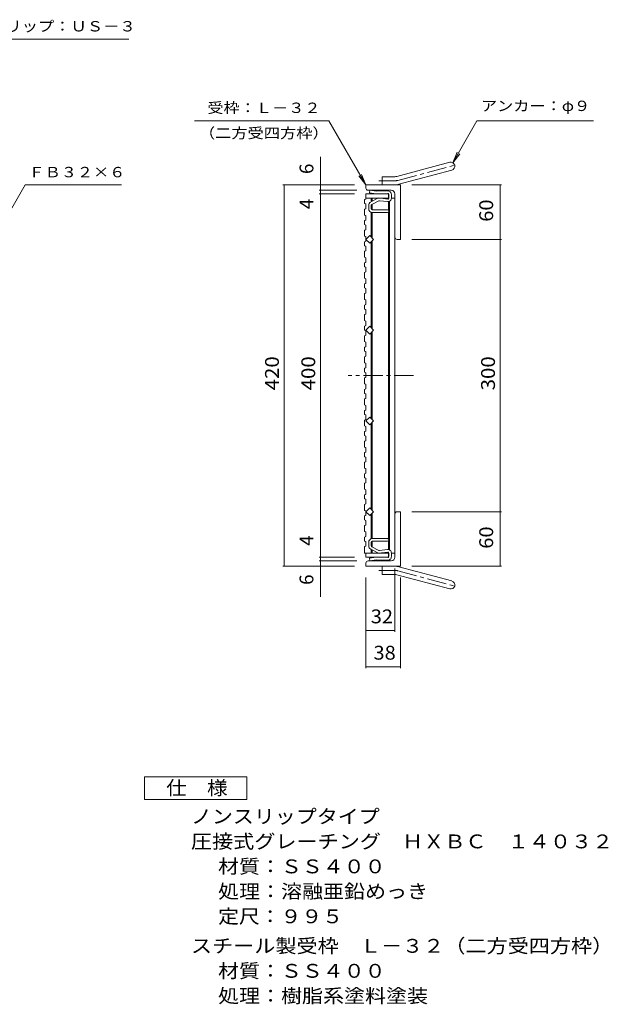
# Model space of a CAD drawing. Units: millimetres. Extents: x -1677 to 1791, y -1366 to 1219.
# Drawn here: x 494 to 1791, y -1031 to 1138 of the extents above; entities that cross this region are included whole.
import ezdxf

# ---------------------------------------------------------------- set-up
doc = ezdxf.new("R2010")
doc.units = ezdxf.units.MM
doc.header["$LTSCALE"] = 10
doc.linetypes.add('JWW_CENTER1', pattern=[6.773333, 4.233333, -0.846667, 0.846667, -0.846667])
for name, color, linetype in [('A-0_通り芯', 7, 'Continuous'), ('A-1_ピット', 7, 'Continuous'), ('A-2_蓋', 7, 'Continuous'), ('A-4_寸法', 7, 'Continuous'), ('A-A', 7, 'Continuous'), ('D-4_寸法', 7, 'Continuous')]:
    doc.layers.add(name, color=color, linetype=linetype)
doc.styles.add('ＭＳ ゴシック', font='txt', dxfattribs={"height": 1})

msp = doc.modelspace()

# ---------------------------------------------------------------- linework, layer by layer
at = {"layer": 'A-0_通り芯', "color": 7, "linetype": 'Continuous', "lineweight": 9}
for p, q in [((1265.6, 761.8), (1264.7, 756.1)), ((1279.4, 759.6), (1265.6, 761.8)), ((1279.4, 759.6), (1304.9, 760.4)), ((1279, 753.8), (1264.7, 756.1)), ((1267.4, 736.1), (1285, 744.9)), ((1285.5, 738.7), (1269.9, 730.8)), ((1279, 753.8), (1305, 754.6)), ((1305, 742.6), (1285, 744.9)), ((1286.7, 738.9), (1304.1, 736.9)), ((1307.2, 744.6), (1307.2, 752.6)), ((1313, 744.8), (1313, 752.4)), ((1263, 728.9), (1263, 720.9)), ((1268.8, 729.1), (1268.8, 720.7)), ((1270.8, 718.7), (1304.3, 718.7)), ((1271, 712.9), (1304.3, 712.9)), ((1263, -21.3), (1263, -13.3)), ((1268.8, -21.5), (1268.8, -13.1)), ((1270.8, -11.1), (1304.3, -11.1)), ((1271, -5.3), (1304.3, -5.3)), ((1267.4, -28.5), (1285, -37.3)), ((1285.5, -31.1), (1269.9, -23.2)), ((1305, -35), (1285, -37.3)), ((1286.7, -31.3), (1304.1, -29.3)), ((1307.2, -37), (1307.2, -45)), ((1313, -37.2), (1313, -44.8)), ((1279, -46.2), (1264.7, -48.5)), ((1265.6, -54.2), (1264.7, -48.5)), ((1279.4, -52), (1265.6, -54.2)), ((1279, -46.2), (1305, -47)), ((1279.4, -52), (1304.9, -52.8))]:
    msp.add_line(p, q, dxfattribs=at)
for centre, radius, start, end in [((1305, 752.4), 8, 0.0004, 95.0661), ((1286.4, 736.9), 2, 83.5756, 116.5657), ((1305, 744.8), 8, 263.5749, 0.0004), ((1305.2, 752.6), 2, 0, 95.0665), ((1305.2, 744.6), 2, 263.5756, 0), ((1271, 728.9), 8, 116.5649, 180), ((1271, 720.9), 8, 180, 270.0004), ((1270.8, 729.1), 2, 116.5657, 180), ((1270.8, 720.7), 2, 180.0014, 270), ((1304.3, 715.8), 2.9, 270, 90), ((1271, -13.3), 8, 89.9996, 180), ((1271, -21.3), 8, 180, 243.4351), ((1270.8, -13.1), 2, 90, 179.9986), ((1270.8, -21.5), 2, 180, 243.4343), ((1304.3, -8.2), 2.9, 270, 90), ((1286.4, -29.3), 2, 243.4343, 276.4244), ((1305, -37.2), 8, 359.9996, 96.4251), ((1305.2, -37), 2, 0, 96.4244), ((1305, -44.8), 8, 264.9339, 359.9996), ((1305.2, -45), 2, 264.9335, 0)]:
    msp.add_arc(centre, radius, start, end, dxfattribs=at)
at = {"layer": 'A-1_ピット', "color": 2, "linetype": 'Continuous', "lineweight": 9}
for p, q in [((1325.1, 792.4), (1441.5, 823.6)), ((1329.7, 775), (1446.1, 806.2)), ((1292.8, 773.8), (1292.8, 791.8)), ((1320.4, 791.8), (1292.8, 791.8)), ((1256.8, 766.8), (1256.8, 773.8)), ((1332.8, 773.8), (1256.8, 773.8)), ((1312.8, 761.8), (1261.8, 761.8)), ((1332.8, 773.8), (1332.8, 653.8)), ((1320.8, 753.8), (1320.8, 658.8)), ((1325.8, 653.8), (1332.8, 653.8)), ((1320.8, -46.2), (1320.8, 48.8)), ((1325.8, 53.8), (1332.8, 53.8)), ((1332.8, -66.2), (1332.8, 53.8)), ((1256.8, -59.2), (1256.8, -66.2)), ((1312.8, -54.2), (1261.8, -54.2)), ((1332.8, -66.2), (1256.8, -66.2)), ((1292.8, -66.2), (1292.8, -84.2)), ((1320.4, -84.2), (1292.8, -84.2)), ((1325.1, -84.8), (1441.5, -116)), ((1329.7, -67.4), (1446.1, -98.6))]:
    msp.add_line(p, q, dxfattribs=at)
at = {"layer": 'A-1_ピット', "color": 2, "linetype": 'JWW_CENTER1', "lineweight": 9}
for p, q in [((1327.4, 783.7), (1457.8, 818.6)), ((1320.4, 782.8), (1285.2, 782.8)), ((1320.4, -75.2), (1285.2, -75.2)), ((1327.4, -76.1), (1457.8, -111))]:
    msp.add_line(p, q, dxfattribs=at)
at = {"layer": 'A-1_ピット', "color": 2, "linetype": 'Continuous', "lineweight": 9}
for centre, radius, start, end in [((1443.8, 814.9), 9, 285.0001, 104.9999), ((1320.4, 809.8), 18, 270, 285), ((1261.8, 766.8), 5, 180, 270), ((1312.8, 753.8), 8, 0, 90), ((1320.4, 809.8), 36, 270, 285), ((1325.8, 658.8), 5, 180, 270), ((1325.8, 48.8), 5, 90, 180), ((1261.8, -59.2), 5, 90, 180), ((1312.8, -46.2), 8, 270, 0), ((1320.4, -102.2), 36, 75, 90), ((1320.4, -102.2), 18, 75, 90), ((1443.8, -107.3), 9, 255.0001, 74.9999)]:
    msp.add_arc(centre, radius, start, end, dxfattribs=at)
at = {"layer": 'A-1_ピット', "color": 2, "linetype": 'JWW_CENTER1', "lineweight": 9}
for centre, start, end in [((1320.4, 809.8), 270, 285), ((1320.4, -102.2), 75, 90)]:
    msp.add_arc(centre, 27, start, end, dxfattribs=at)
at = {"layer": 'A-2_蓋', "color": 3, "linetype": 'Continuous', "lineweight": 9}
for p, q in [((1256.8, 753.8), (1306.8, 753.8)), ((1256.8, 744.8), (1307.2, 744.8)), ((1268.8, 744.8), (1268.8, 736.8)), ((1270.8, 744.8), (1270.8, 737.8)), ((1306.8, 753.8), (1306.8, 743.4)), ((1308.8, 737.8), (1308.8, -30.2)), ((1313, 744.8), (1320.8, 744.8)), ((1320.8, 744.8), (1320.8, -37.2)), ((1270.8, 731.3), (1270.8, 718.7)), ((1306.8, 737), (1306.8, 717.3)), ((1268.8, 713.2), (1268.8, 658.8)), ((1270.8, 712.9), (1270.8, 656.8)), ((1306.8, 714.3), (1306.8, -6.7)), ((1256.8, 653.8), (1265.3, 662.3)), ((1265.3, 645.3), (1256.8, 653.8)), ((1265.3, 662.3), (1273.8, 653.8)), ((1273.8, 653.8), (1265.3, 645.3)), ((1270.8, 650.8), (1270.8, 456.8)), ((1268.8, 648.8), (1268.8, 458.8)), ((1256.8, 453.8), (1265.3, 462.3)), ((1265.3, 462.3), (1273.8, 453.8)), ((1265.3, 445.3), (1256.8, 453.8)), ((1273.8, 453.8), (1265.3, 445.3)), ((1268.8, 258.8), (1268.8, 448.8)), ((1270.8, 256.8), (1270.8, 450.8)), ((1256.8, 253.8), (1265.3, 262.3)), ((1265.3, 262.3), (1273.8, 253.8)), ((1265.3, 245.3), (1256.8, 253.8)), ((1273.8, 253.8), (1265.3, 245.3)), ((1268.8, 58.8), (1268.8, 248.8)), ((1270.8, 56.8), (1270.8, 250.8)), ((1265.3, 62.3), (1256.8, 53.8)), ((1256.8, 53.8), (1265.3, 45.3)), ((1273.8, 53.8), (1265.3, 62.3)), ((1265.3, 45.3), (1273.8, 53.8)), ((1268.8, -5.6), (1268.8, 48.8)), ((1270.8, -5.3), (1270.8, 50.8)), ((1270.8, -23.7), (1270.8, -11.1)), ((1306.8, -9.7), (1306.8, -29.4)), ((1253.8, -37.2), (1307.2, -37.2)), ((1268.8, -37.2), (1268.8, -29.2)), ((1270.8, -37.2), (1270.8, -30.2)), ((1306.8, -37.2), (1306.8, -46.2)), ((1313, -37.2), (1320.8, -37.2)), ((1256.8, -46.2), (1306.8, -46.2))]:
    msp.add_line(p, q, dxfattribs=at)
at = {"layer": 'A-2_蓋', "color": 3, "linetype": 'JWW_CENTER1', "lineweight": 9}
msp.add_line((1361.6, 353.8), (1217.9, 353.8), dxfattribs=at)
at = {"layer": 'A-4_寸法', "color": 7, "linetype": 'Continuous', "lineweight": 9}
for p, q in [((341.3, 1095), (734.8, 1095)), ((1175.3, 915), (878.9, 915)), ((1256.8, 773.8), (1175.3, 915)), ((1448.3, 822.7), (1501.6, 915)), ((1501.6, 915), (1758.2, 915)), ((1448.3, 822.7), (1457.9, 845.8)), ((1156.8, -133.8), (1156.8, 835.4)), ((1448.3, 822.7), (1463.5, 842.5)), ((1256.8, 773.8), (1241.6, 793.6)), ((1256.8, 773.8), (1247.2, 796.9)), ((414.5, 614.5), (506.5, 773.8)), ((506.5, 773.8), (718.7, 773.8)), ((1231.8, 773.8), (1073.8, 773.8)), ((1076.8, -66.2), (1076.8, 773.8)), ((1236.8, 761.8), (1153.8, 761.8)), ((1357.8, 773.8), (1555.8, 773.8)), ((1552.8, -66.2), (1552.8, 773.8)), ((1231.8, 753.8), (1153.8, 753.8)), ((1357.8, 653.8), (1555.8, 653.8)), ((1357.8, 53.8), (1555.8, 53.8)), ((1231.8, -46.2), (1153.8, -46.2)), ((1236.8, -54.2), (1153.8, -54.2)), ((1231.8, -66.2), (1073.8, -66.2)), ((1320.8, -71.2), (1320.8, -210.4)), ((1357.8, -66.2), (1555.8, -66.2)), ((1256.8, -91.2), (1256.8, -290.4)), ((1332.8, -91.2), (1332.8, -290.4)), ((1256.8, -207.4), (1320.8, -207.4)), ((1256.8, -287.4), (1332.8, -287.4))]:
    msp.add_line(p, q, dxfattribs=at)
at = {"layer": 'A-4_寸法', "color": 7, "linetype": 'Continuous', "lineweight": 9, "const_width": 1}
for points in [[(1077.3, 773.8, 0.414214), (1076.8, 774.3, 0.414214), (1076.3, 773.8, 0.414214), (1076.8, 773.3, 0.414214)], [(1157.3, 773.8, 0.414214), (1156.8, 774.3, 0.414214), (1156.3, 773.8, 0.414214), (1156.8, 773.3, 0.414214)], [(1157.3, 761.8, 0.414214), (1156.8, 762.3, 0.414214), (1156.3, 761.8, 0.414214), (1156.8, 761.3, 0.414214)], [(1553.3, 773.8, 0.414214), (1552.8, 774.3, 0.414214), (1552.3, 773.8, 0.414214), (1552.8, 773.3, 0.414214)], [(1157.3, 753.8, 0.414214), (1156.8, 754.3, 0.414214), (1156.3, 753.8, 0.414214), (1156.8, 753.3, 0.414214)], [(1553.3, 653.8, 0.414214), (1552.8, 654.3, 0.414214), (1552.3, 653.8, 0.414214), (1552.8, 653.3, 0.414214)], [(1553.3, 53.8, 0.414214), (1552.8, 54.3, 0.414214), (1552.3, 53.8, 0.414214), (1552.8, 53.3, 0.414214)], [(1157.3, -46.2, 0.414214), (1156.8, -45.7, 0.414214), (1156.3, -46.2, 0.414214), (1156.8, -46.7, 0.414214)], [(1157.3, -54.2, 0.414214), (1156.8, -53.7, 0.414214), (1156.3, -54.2, 0.414214), (1156.8, -54.7, 0.414214)], [(1077.3, -66.2, 0.414214), (1076.8, -65.7, 0.414214), (1076.3, -66.2, 0.414214), (1076.8, -66.7, 0.414214)], [(1157.3, -66.2, 0.414214), (1156.8, -65.7, 0.414214), (1156.3, -66.2, 0.414214), (1156.8, -66.7, 0.414214)], [(1553.3, -66.2, 0.414214), (1552.8, -65.7, 0.414214), (1552.3, -66.2, 0.414214), (1552.8, -66.7, 0.414214)], [(1257.3, -207.4, 0.414214), (1256.8, -206.9, 0.414214), (1256.3, -207.4, 0.414214), (1256.8, -207.9, 0.414214)], [(1321.3, -207.4, 0.414214), (1320.8, -206.9, 0.414214), (1320.3, -207.4, 0.414214), (1320.8, -207.9, 0.414214)], [(1257.3, -287.4, 0.414214), (1256.8, -286.9, 0.414214), (1256.3, -287.4, 0.414214), (1256.8, -287.9, 0.414214)], [(1333.3, -287.4, 0.414214), (1332.8, -286.9, 0.414214), (1332.3, -287.4, 0.414214), (1332.8, -287.9, 0.414214)]]:
    msp.add_lwpolyline(points, format="xyb", close=True, dxfattribs=at)
at = {"layer": 'A-A', "color": 3, "linetype": 'Continuous', "lineweight": 9}
for p, q in [((1253.8, 741.5), (1256.8, 742.5)), ((1253.8, 741.5), (1253.8, 732.7)), ((1256.8, 753.8), (1256.8, 742.5)), ((1253.8, 732.7), (1256.8, 731.7)), ((1253.8, 720.4), (1256.8, 721.4)), ((1253.8, 720.4), (1253.8, 707.3)), ((1256.8, 731.7), (1256.8, 721.4)), ((1253.8, 707.3), (1256.8, 706.3)), ((1253.8, 695), (1256.8, 696.1)), ((1253.8, 695), (1253.8, 686.2)), ((1256.8, 706.3), (1256.8, 696.1)), ((1253.8, 686.2), (1256.8, 685.2)), ((1253.8, 674), (1256.8, 675)), ((1253.8, 674), (1253.8, 660.9)), ((1256.8, 685.2), (1256.8, 675)), ((1253.8, 660.9), (1256.8, 659.8)), ((1256.8, 659.8), (1256.8, 649.6)), ((1253.8, 648.6), (1256.8, 649.6)), ((1253.8, 648.6), (1253.8, 639.8)), ((1253.8, 639.8), (1256.8, 638.7)), ((1256.8, 638.7), (1256.8, 628.5)), ((1253.8, 627.5), (1256.8, 628.5)), ((1253.8, 627.5), (1253.8, 614.4)), ((1253.8, 614.4), (1256.8, 613.4)), ((1256.8, 613.4), (1256.8, 603.2)), ((1253.8, 602.1), (1256.8, 603.2)), ((1253.8, 602.1), (1253.8, 593.3)), ((1253.8, 593.3), (1256.8, 592.3)), ((1256.8, 592.3), (1256.8, 582.1)), ((1253.8, 581), (1256.8, 582.1)), ((1253.8, 581), (1253.8, 568)), ((1253.8, 568), (1256.8, 566.9)), ((1256.8, 566.9), (1256.8, 556.7)), ((1253.8, 555.7), (1256.8, 556.7)), ((1253.8, 555.7), (1253.8, 546.9)), ((1253.8, 546.9), (1256.8, 545.8)), ((1256.8, 545.8), (1256.8, 535.6)), ((1253.8, 534.6), (1256.8, 535.6)), ((1253.8, 534.6), (1253.8, 521.5)), ((1253.8, 521.5), (1256.8, 520.5)), ((1256.8, 520.5), (1256.8, 510.2)), ((1253.8, 509.2), (1256.8, 510.2)), ((1253.8, 509.2), (1253.8, 500.4)), ((1253.8, 500.4), (1256.8, 499.4)), ((1256.8, 499.4), (1256.8, 489.2)), ((1253.8, 488.1), (1256.8, 489.2)), ((1253.8, 488.1), (1253.8, 475)), ((1253.8, 475), (1256.8, 474)), ((1253.8, 462.8), (1256.8, 463.8)), ((1253.8, 462.8), (1253.8, 454)), ((1256.8, 474), (1256.8, 463.8)), ((1253.8, 454), (1256.8, 452.9)), ((1253.8, 441.7), (1256.8, 442.7)), ((1253.8, 441.7), (1253.8, 428.6)), ((1256.8, 452.9), (1256.8, 442.7)), ((1253.8, 428.6), (1256.8, 427.6)), ((1253.8, 416.3), (1256.8, 417.3)), ((1253.8, 416.3), (1253.8, 407.5)), ((1256.8, 427.6), (1256.8, 417.3)), ((1253.8, 407.5), (1256.8, 406.5)), ((1253.8, 395.2), (1256.8, 396.3)), ((1253.8, 395.2), (1253.8, 382.1)), ((1256.8, 406.5), (1256.8, 396.3)), ((1253.8, 382.1), (1256.8, 381.1)), ((1253.8, 369.9), (1256.8, 370.9)), ((1253.8, 369.9), (1253.8, 361.1)), ((1256.8, 381.1), (1256.8, 370.9)), ((1253.8, 361.1), (1256.8, 360)), ((1253.8, 348.8), (1256.8, 349.8)), ((1253.8, 348.8), (1253.8, 335.7)), ((1256.8, 360), (1256.8, 349.8)), ((1253.8, 335.7), (1256.8, 334.7)), ((1256.8, 334.7), (1256.8, 324.4)), ((1253.8, 323.4), (1256.8, 324.4)), ((1253.8, 323.4), (1253.8, 314.6)), ((1253.8, 314.6), (1256.8, 313.6)), ((1256.8, 313.6), (1256.8, 303.4)), ((1253.8, 302.3), (1256.8, 303.4)), ((1253.8, 302.3), (1253.8, 289.2)), ((1253.8, 289.2), (1256.8, 288.2)), ((1256.8, 288.2), (1256.8, 278)), ((1253.8, 277), (1256.8, 278)), ((1253.8, 277), (1253.8, 268.1)), ((1253.8, 268.1), (1256.8, 267.1)), ((1256.8, 267.1), (1256.8, 256.9)), ((1253.8, 255.9), (1256.8, 256.9)), ((1253.8, 255.9), (1253.8, 242.8)), ((1253.8, 242.8), (1256.8, 241.8)), ((1256.8, 241.8), (1256.8, 231.5)), ((1253.8, 230.5), (1256.8, 231.5)), ((1253.8, 230.5), (1253.8, 221.7)), ((1253.8, 221.7), (1256.8, 220.7)), ((1256.8, 220.7), (1256.8, 210.4)), ((1253.8, 209.4), (1256.8, 210.4)), ((1253.8, 209.4), (1253.8, 196.3)), ((1253.8, 196.3), (1256.8, 195.3)), ((1256.8, 195.3), (1256.8, 185.1)), ((1253.8, 184.1), (1256.8, 185.1)), ((1253.8, 184.1), (1253.8, 175.2)), ((1253.8, 175.2), (1256.8, 174.2)), ((1256.8, 174.2), (1256.8, 164)), ((1253.8, 163), (1256.8, 164)), ((1253.8, 163), (1253.8, 149.9)), ((1253.8, 149.9), (1256.8, 148.9)), ((1253.8, 137.6), (1256.8, 138.6)), ((1253.8, 137.6), (1253.8, 128.8)), ((1256.8, 148.9), (1256.8, 138.6)), ((1253.8, 128.8), (1256.8, 127.8)), ((1253.8, 116.5), (1256.8, 117.5)), ((1253.8, 116.5), (1253.8, 103.4)), ((1256.8, 127.8), (1256.8, 117.5)), ((1253.8, 103.4), (1256.8, 102.4)), ((1253.8, 91.2), (1256.8, 92.2)), ((1253.8, 91.2), (1253.8, 82.3)), ((1256.8, 102.4), (1256.8, 92.2)), ((1253.8, 82.3), (1256.8, 81.3)), ((1253.8, 70.1), (1256.8, 71.1)), ((1253.8, 70.1), (1253.8, 57)), ((1256.8, 81.3), (1256.8, 71.1)), ((1253.8, 57), (1256.8, 55.9)), ((1253.8, 44.7), (1256.8, 45.7)), ((1253.8, 44.7), (1253.8, 35.9)), ((1256.8, 55.9), (1256.8, 45.7)), ((1253.8, 35.9), (1256.8, 34.9)), ((1253.8, 23.6), (1256.8, 24.6)), ((1253.8, 23.6), (1253.8, 10.5)), ((1256.8, 34.9), (1256.8, 24.6)), ((1253.8, 10.5), (1256.8, 9.5)), ((1256.8, 9.5), (1256.8, -0.7)), ((1253.8, -1.8), (1256.8, -0.7)), ((1253.8, -1.8), (1253.8, -10.6)), ((1253.8, -10.6), (1256.8, -11.6)), ((1256.8, -11.6), (1256.8, -21.8)), ((1253.8, -22.8), (1256.8, -21.8)), ((1253.8, -22.8), (1253.8, -37.2)), ((1256.8, -46.2), (1256.8, -37.2))]:
    msp.add_line(p, q, dxfattribs=at)
at = {"layer": 'D-4_寸法', "color": 2, "linetype": 'Continuous', "lineweight": 9}
for p, q in [((769.3, -580.1), (769.3, -530.1)), ((769.3, -530.1), (994.3, -530.1)), ((994.3, -530.1), (994.3, -580.1)), ((994.3, -580.1), (769.3, -580.1))]:
    msp.add_line(p, q, dxfattribs=at)

# ---------------------------------------------------------------- texts
at = {"layer": 'A-4_寸法', "color": 7, "linetype": 'Continuous', "lineweight": 9, "style": 'ＭＳ ゴシック'}
for s, width, p in [('ＵＳクリップ：ＵＳ－３', 1.151515, (354.8, 1111.7)), ('受枠：Ｌ－３２', 1.142857, (907.6, 932.1)), ('アンカー：φ９', 1.142857, (1510.2, 936.4)), ('（二方受四方枠）', 1.145833, (889, 876.4)), ('ＦＢ３２×６', 1.138889, (513.7, 790.5))]:
    msp.add_text(s, height=22.86, dxfattribs=dict(at, width=width)).set_placement(p)
at = {"layer": 'A-4_寸法', "color": 2, "linetype": 'Continuous', "lineweight": 9, "style": 'ＭＳ ゴシック'}
for s, p in [('6', (1141.2, 797.6)), ('4', (1141.2, 720.3)), ('4', (1141.2, -21.1)), ('6', (1141.2, -107.2))]:
    msp.add_text(s, height=30.5, rotation=90, dxfattribs=at).set_placement(p)
for s, width, p in [('60', 1.0625, (1537.2, 692.6)), ('420', 1.083333, (1065.2, 321.3)), ('400', 1.083333, (1145.2, 321.3)), ('300', 1.083333, (1541.2, 321.3)), ('60', 1.0625, (1537.2, -27.5))]:
    msp.add_text(s, height=30.48, rotation=90, dxfattribs=dict(at, width=width)).set_placement(p)
at = {"layer": 'A-4_寸法', "color": 2, "linetype": 'Continuous', "lineweight": 9, "style": 'ＭＳ ゴシック', "width": 1.0625}
for s, p in [('32', (1267.6, -191.8)), ('38', (1273.6, -271.8))]:
    msp.add_text(s, height=30.48, dxfattribs=at).set_placement(p)
at = {"layer": 'D-4_寸法', "color": 2, "linetype": 'Continuous', "lineweight": 9, "style": 'ＭＳ ゴシック'}
for s, width, p in [('仕\u3000様', 1.083333, (816.8, -569.5)), ('ノンスリップタイプ', 1.111111, (871.4, -632.4)), ('圧接式グレーチング\u3000ＨＸＢＣ\u3000１４０３２', 1.11875, (871.4, -687.4)), ('材質：ＳＳ４００', 1.109375, (931.2, -742.4)), ('処理：溶融亜鉛めっき', 1.1125, (931.2, -797.4)), ('定尺：９９５', 1.104167, (931.2, -852.4)), ('スチール製受枠\u3000Ｌ－３２（二方受四方枠）', 1.11875, (871.4, -917.4)), ('材質：ＳＳ４００', 1.109375, (931.2, -972.4)), ('処理：樹脂系塗料塗装', 1.1125, (931.2, -1027.4))]:
    msp.add_text(s, height=30.48, dxfattribs=dict(at, width=width)).set_placement(p)

doc.saveas('drawing.dxf')
